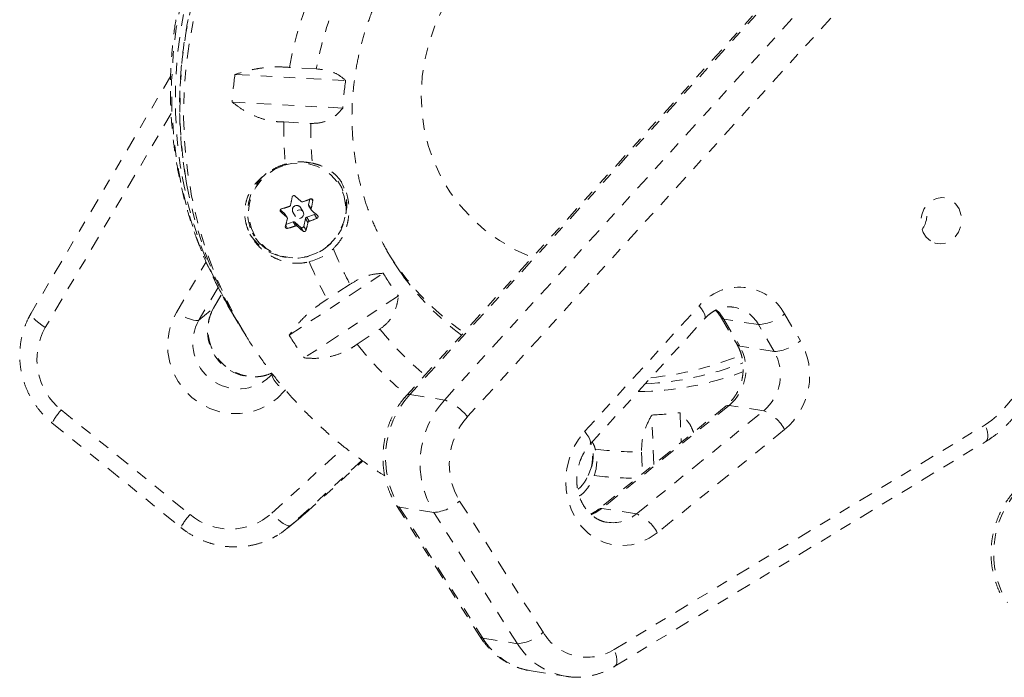
# Model space of a CAD drawing. Units: millimetres. Extents: x -294 to 306, y -600 to 178.
# Drawn here: x -104 to -96, y -242 to -236 of the extents above; entities that cross this region are included whole.
import ezdxf

# ---------------------------------------------------------------- set-up
doc = ezdxf.new("R2010")
doc.units = ezdxf.units.MM
doc.header["$LTSCALE"] = 20
doc.linetypes.add('PHANTOM', pattern=[0.0127, 0.00635, -0.00127, 0.00127, -0.00127, 0.00127, -0.00127])
doc.layers.add('CONTOUR', color=7, linetype='Continuous')

msp = doc.modelspace()

# ---------------------------------------------------------------- linework, layer by layer
at = {"layer": 'CONTOUR', "linetype": 'PHANTOM', "lineweight": 0}
for p, q in [((-97.2869, -235.4249), (-100.8864, -239.3748)), ((-97.2596, -235.4192), (-100.8591, -239.3691)), ((-100.557, -239.4167), (-96.9576, -235.4667)), ((-96.7556, -235.6129), (-100.3551, -239.5629)), ((-101.6767, -236.5196), (-101.9115, -236.5067)), ((-102.9493, -236.5805), (-104.1691, -238.6557)), ((-102.3877, -236.5685), (-101.4202, -236.6216)), ((-101.4446, -236.8627), (-102.4122, -236.8095)), ((-102.9449, -236.9095), (-104.0457, -238.7822)), ((-101.9599, -236.9839), (-101.7252, -236.9968)), ((-101.4728, -237.5264), (-101.488, -237.5014)), ((-101.7316, -237.6589), (-101.7432, -237.7089)), ((-101.7069, -237.6738), (-101.7176, -237.6563)), ((-101.9921, -237.7632), (-101.9878, -237.7702)), ((-101.956, -237.782), (-101.991, -237.7517)), ((-101.791, -237.7698), (-101.814, -237.7322)), ((-101.7432, -237.7089), (-101.7213, -237.7447)), ((-101.7415, -237.7198), (-101.7196, -237.7556)), ((-101.9341, -237.8177), (-101.956, -237.782)), ((-101.9313, -237.8211), (-101.9531, -237.7853)), ((-101.8806, -237.7729), (-101.8577, -237.8105)), ((-101.771, -237.8288), (-101.7869, -237.8974)), ((-101.7491, -237.8646), (-101.771, -237.8288)), ((-101.6924, -237.794), (-101.7605, -237.8173)), ((-101.7605, -237.8173), (-101.7386, -237.8531)), ((-101.672, -237.8274), (-101.6924, -237.794)), ((-101.9441, -237.8877), (-101.9273, -237.9151)), ((-101.8797, -237.8583), (-101.9419, -237.8796)), ((-101.8578, -237.894), (-101.8797, -237.8583)), ((-101.8124, -237.9061), (-101.8646, -237.861)), ((-101.8646, -237.861), (-101.8428, -237.8968)), ((-101.792, -237.9396), (-101.8124, -237.9061)), ((-101.7869, -237.8974), (-101.7665, -237.9308)), ((-102.2348, -237.9574), (-102.2195, -237.9824)), ((-102.8993, -238.6498), (-102.6399, -238.2084)), ((-101.9129, -238.8501), (-101.0911, -238.3074)), ((-102.5348, -238.4316), (-102.7023, -238.7166)), ((-101.3809, -238.4037), (-101.5803, -238.5354)), ((-102.5748, -238.6117), (-102.5044, -238.492)), ((-102.5719, -238.6084), (-102.504, -238.4929)), ((-100.9592, -238.5056), (-101.7809, -239.0483)), ((-102.7023, -238.7166), (-102.5748, -238.6117)), ((-102.5748, -238.6117), (-102.5719, -238.6084)), ((-99.3303, -239.6919), (-98.3287, -238.5927)), ((-102.399, -238.6767), (-102.3661, -238.7306)), ((-99.2824, -239.8039), (-98.2807, -238.7047)), ((-98.1366, -238.6961), (-97.9982, -238.931)), ((-97.8105, -238.7571), (-98.1126, -238.7096)), ((-98.1126, -238.7096), (-97.9741, -238.9445)), ((-97.5824, -238.6627), (-97.4439, -238.8976)), ((-102.3264, -238.7957), (-102.2935, -238.8496)), ((-101.319, -238.9278), (-101.1197, -238.7962)), ((-97.672, -238.992), (-97.8105, -238.7571)), ((-102.2935, -238.8496), (-102.3015, -238.8365)), ((-97.672, -238.992), (-97.9741, -238.9445)), ((-102.1093, -239.2352), (-102.102, -239.229)), ((-101.9459, -239.3273), (-101.9544, -239.3375)), ((-100.8591, -239.3691), (-100.557, -239.4167)), ((-98.0931, -239.4685), (-99.2062, -240.3705)), ((-98.0664, -239.4633), (-99.1795, -240.3654)), ((-97.7643, -239.5109), (-98.0664, -239.4633)), ((-103.9057, -239.5037), (-102.7801, -240.418)), ((-98.8774, -240.4129), (-97.7643, -239.5109)), ((-98.7253, -239.9808), (-98.7432, -239.5478)), ((-98.4966, -239.5276), (-98.4859, -239.7868)), ((-103.9856, -239.6178), (-102.86, -240.5321)), ((-99.0731, -241.6), (-95.8299, -239.6339)), ((-97.5823, -239.6759), (-98.6954, -240.5779)), ((-102.0656, -240.4077), (-101.4312, -239.8275)), ((-99.0665, -241.7461), (-95.8233, -239.78)), ((-98.8329, -239.8716), (-98.8251, -240.0617)), ((-101.2774, -239.9444), (-101.9013, -240.5151)), ((-101.7738, -240.4102), (-101.2704, -239.9498)), ((-99.2727, -240.0109), (-99.2993, -240.0772)), ((-100.9749, -240.3394), (-100.2437, -241.4879)), ((-100.4241, -240.3005), (-99.6928, -241.4489)), ((-101.929, -240.5391), (-101.8015, -240.4342)), ((-101.9013, -240.5151), (-101.7738, -240.4102)), ((-101.8015, -240.4342), (-101.7738, -240.4102)), ((-100.649, -240.4001), (-100.9511, -240.3526)), ((-100.9511, -240.3526), (-100.2198, -241.501)), ((-99.9177, -241.5486), (-100.649, -240.4001)), ((-98.8774, -240.4129), (-99.1795, -240.3654)), ((-100.2198, -241.501), (-99.9177, -241.5486)), ((-99.7992, -241.7864), (-99.4971, -241.8339)), ((-99.4895, -241.8351), (-99.4971, -241.8339))]:
    msp.add_line(p, q, dxfattribs=at)
at = {"layer": 'CONTOUR', "linetype": 'PHANTOM', "lineweight": 0, "flags": 128}
for points in [[(-96.6218, -233.2575), (-96.7665, -233.1685), (-96.9684, -233.0586), (-97.1771, -232.9608), (-97.3918, -232.8754), (-97.6118, -232.8027), (-97.8364, -232.7429), (-98.0647, -232.6963), (-98.2961, -232.663), (-98.5296, -232.6431), (-98.7645, -232.6367), (-99, -232.6439), (-99.2352, -232.6645), (-99.4694, -232.6986), (-99.7018, -232.746), (-99.9315, -232.8065), (-100.1577, -232.88), (-100.3797, -232.9661), (-100.5968, -233.0647), (-100.8081, -233.1753), (-101.0129, -233.2975), (-101.2105, -233.431), (-101.4003, -233.5753), (-101.5816, -233.7299), (-101.7537, -233.8942), (-101.9162, -234.0677), (-102.0683, -234.2498), (-102.2096, -234.4399), (-102.3396, -234.6372), (-102.4579, -234.8412), (-102.564, -235.0511), (-102.6576, -235.2663), (-102.7383, -235.4858), (-102.806, -235.7091), (-102.8602, -235.9353), (-102.901, -236.1637), (-102.928, -236.3934), (-102.9413, -236.6237), (-102.9407, -236.8538), (-102.9263, -237.0828), (-102.8982, -237.3101), (-102.8564, -237.5348), (-102.801, -237.7561), (-102.7324, -237.9732), (-102.6506, -238.1856), (-102.556, -238.3923), (-102.4489, -238.5926), (-102.399, -238.6767)], [(-96.6291, -233.2858), (-96.7336, -233.2225), (-96.9355, -233.1126), (-97.1442, -233.0148), (-97.3589, -232.9293), (-97.5789, -232.8566), (-97.8035, -232.7968), (-98.0318, -232.7502), (-98.2631, -232.7169), (-98.4967, -232.697), (-98.7316, -232.6907), (-98.967, -232.6978), (-99.2023, -232.7185), (-99.4365, -232.7525), (-99.6688, -232.7999), (-99.8985, -232.8605), (-100.1248, -232.9339), (-100.3468, -233.0201), (-100.5638, -233.1186), (-100.7751, -233.2292), (-100.9799, -233.3515), (-101.1776, -233.485), (-101.3674, -233.6292), (-101.5487, -233.7838), (-101.7208, -233.9481), (-101.8832, -234.1216), (-102.0354, -234.3037), (-102.1767, -234.4938), (-102.3067, -234.6912), (-102.425, -234.8952), (-102.5311, -235.1051), (-102.6247, -235.3202), (-102.7054, -235.5398), (-102.773, -235.7631), (-102.8273, -235.9893), (-102.868, -236.2176), (-102.8951, -236.4473), (-102.9083, -236.6776), (-102.9078, -236.9077), (-102.8934, -237.1368), (-102.8653, -237.364), (-102.849, -237.4605)], [(-102.8099, -237.5223), (-102.8365, -237.3536), (-102.86, -237.1256), (-102.8698, -236.8961), (-102.8657, -236.6659), (-102.8479, -236.4357), (-102.8162, -236.2064), (-102.771, -235.9786), (-102.7122, -235.7533), (-102.6402, -235.5312), (-102.5552, -235.313), (-102.4574, -235.0996), (-102.3471, -234.8915), (-102.2249, -234.6897), (-102.0911, -234.4947), (-101.9461, -234.3072), (-101.7905, -234.1279), (-101.6248, -233.9574), (-101.4495, -233.7962), (-101.2653, -233.645), (-101.0728, -233.5043), (-100.8727, -233.3745), (-100.6657, -233.2561), (-100.4524, -233.1495), (-100.2336, -233.055), (-100.0101, -232.9731), (-99.7826, -232.9039)], [(-102.3015, -238.8365), (-102.3803, -238.6995), (-102.4833, -238.497), (-102.5737, -238.2883), (-102.6511, -238.0743), (-102.7154, -237.8556), (-102.7662, -237.6331), (-102.8035, -237.4075), (-102.8271, -237.1796), (-102.8369, -236.9501), (-102.8328, -236.7198), (-102.8149, -236.4897), (-102.7833, -236.2603), (-102.7381, -236.0326), (-102.6793, -235.8073), (-102.6073, -235.5851), (-102.5222, -235.367), (-102.4244, -235.1535), (-102.3142, -234.9455), (-102.192, -234.7436), (-102.0581, -234.5486), (-101.9132, -234.3611), (-101.7575, -234.1818), (-101.5918, -234.0113), (-101.4166, -233.8502), (-101.2324, -233.699), (-101.0399, -233.5582), (-100.8398, -233.4284), (-100.6327, -233.31), (-100.4194, -233.2034), (-100.2007, -233.109), (-99.9771, -233.027), (-99.7497, -232.9578)], [(-101.7219, -237.345), (-101.7436, -237.3401), (-101.803, -237.3327)], [(-101.9691, -237.3665), (-102.0396, -237.3977), (-102.1038, -237.4404), (-102.1596, -237.4934), (-102.2053, -237.5549), (-102.2394, -237.6228), (-102.2608, -237.6952), (-102.2688, -237.7695), (-102.2631, -237.8435), (-102.244, -237.9147), (-102.212, -237.9808), (-102.1682, -238.0398), (-102.114, -238.0898), (-102.0511, -238.1291), (-101.9815, -238.1564), (-101.9075, -238.1709), (-101.8315, -238.1722), (-101.7559, -238.1601), (-101.6831, -238.1351), (-101.6155, -238.098), (-101.5553, -238.05), (-101.5043, -237.9925), (-101.4642, -237.9276), (-101.4364, -237.8571), (-101.4216, -237.7835), (-101.4204, -237.7091), (-101.4329, -237.6362), (-101.4585, -237.5672), (-101.4966, -237.5044), (-101.5458, -237.4497), (-101.6046, -237.4049), (-101.6711, -237.3715), (-101.7432, -237.3504), (-101.8185, -237.3425), (-101.8946, -237.3479), (-101.9691, -237.3665)], [(-102.1155, -237.4359), (-102.167, -237.4855), (-102.2135, -237.548), (-102.2482, -237.6171), (-102.2699, -237.6907), (-102.278, -237.7663), (-102.2723, -237.8415), (-102.2528, -237.9139), (-102.2203, -237.9812), (-102.1758, -238.0412), (-102.1206, -238.0919), (-102.0567, -238.1319), (-101.9859, -238.1597), (-101.9107, -238.1745), (-101.8334, -238.1757), (-101.7565, -238.1635), (-101.6825, -238.1381), (-101.6138, -238.1003), (-101.5525, -238.0515), (-101.5007, -237.9931), (-101.4599, -237.927), (-101.4316, -237.8554), (-101.4166, -237.7805), (-101.4154, -237.7048), (-101.4281, -237.6307), (-101.4541, -237.5606), (-101.4728, -237.5264)], [(-96.3073, -238.0242), (-96.3432, -237.9924), (-96.3703, -237.9507), (-96.3866, -237.9021), (-96.3911, -237.8497), (-96.3836, -237.7972), (-96.3644, -237.7482), (-96.3349, -237.706), (-96.2972, -237.6734), (-96.2538, -237.6527), (-96.2076, -237.6453), (-96.1618, -237.6517), (-96.1195, -237.6715), (-96.0836, -237.7033), (-96.0566, -237.745), (-96.0402, -237.7936), (-96.0357, -237.846), (-96.0433, -237.8985), (-96.0624, -237.9475), (-96.0919, -237.9897), (-96.1296, -238.0223), (-96.1731, -238.043), (-96.2193, -238.0504), (-96.2651, -238.044), (-96.3073, -238.0242)], [(-101.813, -237.8257), (-101.7997, -237.8181), (-101.7903, -237.8063), (-101.7859, -237.7921), (-101.7875, -237.7775), (-101.7946, -237.7649), (-101.8063, -237.7561), (-101.8207, -237.7525), (-101.8357, -237.7546), (-101.8489, -237.7622), (-101.8584, -237.774), (-101.8627, -237.7882), (-101.8612, -237.8028), (-101.8541, -237.8154), (-101.8424, -237.8242), (-101.828, -237.8278), (-101.813, -237.8257)], [(-98.3287, -238.5927), (-98.3087, -238.6181), (-98.293, -238.6421), (-98.2821, -238.6636), (-98.2765, -238.6818), (-98.2764, -238.6961), (-98.2807, -238.7047)], [(-98.1808, -238.6267), (-98.1521, -238.6552), (-98.1126, -238.7096)], [(-104.0457, -238.7822), (-104.076, -238.7624), (-104.1036, -238.7422), (-104.1275, -238.7223), (-104.1468, -238.7035), (-104.1608, -238.6865), (-104.1688, -238.6719), (-104.1707, -238.6604), (-104.1691, -238.6557)], [(-101.9544, -239.3375), (-102.0165, -239.4013), (-102.0881, -239.4541), (-102.1675, -239.4947), (-102.2526, -239.522), (-102.3414, -239.5355), (-102.4317, -239.5346), (-102.5213, -239.5196), (-102.6079, -239.4907), (-102.6894, -239.4486), (-102.7638, -239.3944), (-102.8293, -239.3295), (-102.8842, -239.2554), (-102.9273, -239.1739), (-102.9574, -239.0872), (-102.9737, -238.9972), (-102.976, -238.9062), (-102.9641, -238.8165), (-102.9383, -238.7303), (-102.8993, -238.6498)], [(-102.7023, -238.7166), (-102.7128, -238.7208), (-102.729, -238.7211), (-102.7503, -238.7175), (-102.7758, -238.71), (-102.8047, -238.6991), (-102.8356, -238.685), (-102.8676, -238.6683), (-102.8993, -238.6498)], [(-98.1364, -238.6965), (-98.1276, -238.7047), (-98.1126, -238.7096)], [(-97.9982, -238.931), (-97.9892, -238.9396), (-97.9741, -238.9445)], [(-102.0606, -239.1866), (-102.0636, -239.1933), (-102.0627, -239.2061), (-102.0561, -239.2228), (-102.0441, -239.2426), (-102.0273, -239.2649), (-102.0061, -239.2887), (-101.9815, -239.3133), (-101.9544, -239.3375)], [(-98.0664, -239.4633), (-98.0823, -239.4635), (-98.0931, -239.4685)], [(-95.8233, -239.78), (-95.8191, -239.7768), (-95.8101, -239.7641), (-95.8053, -239.7458), (-95.805, -239.7227), (-95.8091, -239.6957), (-95.8175, -239.6657), (-95.8299, -239.6339)], [(-98.6954, -240.5779), (-98.7658, -240.6263), (-98.8416, -240.6619), (-98.9208, -240.6837), (-99.0015, -240.6912), (-99.0817, -240.6843), (-99.1595, -240.6632), (-99.2328, -240.6282), (-99.3, -240.5804), (-99.3593, -240.5209), (-99.4093, -240.4511), (-99.4488, -240.3728), (-99.4767, -240.2879), (-99.4924, -240.1985), (-99.4956, -240.1068), (-99.486, -240.015), (-99.4641, -239.9255), (-99.4302, -239.8405), (-99.3852, -239.762), (-99.3303, -239.6919)], [(-99.2823, -239.8039), (-99.2781, -239.7953), (-99.2782, -239.781), (-99.2838, -239.7628), (-99.2947, -239.7413), (-99.3104, -239.7174), (-99.3303, -239.6919)], [(-100.9511, -240.3526), (-100.9662, -240.3476), (-100.975, -240.3394)], [(-101.9013, -240.5151), (-101.9112, -240.5185), (-101.9255, -240.5165), (-101.9438, -240.5092), (-101.9652, -240.4967), (-101.9891, -240.4795), (-102.0144, -240.4585), (-102.0402, -240.4342), (-102.0656, -240.4077)], [(-99.1795, -240.3654), (-99.2369, -240.4035), (-99.2736, -240.4204)], [(-99.1795, -240.3654), (-99.1954, -240.3655), (-99.2059, -240.3703)], [(-101.9013, -240.5151), (-101.9815, -240.5783), (-102.0135, -240.5987)], [(-100.2198, -241.501), (-100.2349, -241.4961), (-100.2437, -241.4879)], [(-99.0665, -241.7461), (-99.0622, -241.7429), (-99.0532, -241.7302), (-99.0485, -241.7119), (-99.0482, -241.6888), (-99.0523, -241.6618), (-99.0607, -241.6318), (-99.0731, -241.6)]]:
    msp.add_lwpolyline(points, dxfattribs=at)
at = {"layer": 'CONTOUR', "linetype": 'PHANTOM', "lineweight": 0}
for centre, radius, start, end in [((-98.7283, -237.0789), 3.2342, 156.48957, 169.8099), ((-98.727, -237.0677), 3.0003, 156.82503, 169.47445), ((-98.849, -237.0494), 3.5712, 172.26102, 176.14839), ((-98.8176, -237.0075), 2.6311, 171.56611, 176.84331), ((-98.8708, -237.0603), 3.09, 178.58412, 185.42052), ((-98.8617, -237.0504), 2.864, 178.92806, 185.88648), ((-101.8135, -237.7977), 0.4651, 77.21755, 106.68577), ((-99.2046, -236.8016), 3.7035, 190.24732, 211.97912), ((-101.8368, -237.7066), 0.4271, 349.09371, 31.16343), ((-99.1596, -236.8647), 3.7091, 190.21247, 211.3729), ((-105.5869, -236.9242), 3.7684, 347.93274, 349.03282), ((-96.1443, -231.2311), 8.5829, 228.22957, 228.70799), ((-102.676, -235.2967), 2.544, 290.30739, 291.91667), ((-105.4065, -236.9569), 3.7684, 347.93274, 349.03282), ((-102.7206, -235.1752), 2.6734, 286.04222, 287.59914), ((-101.8466, -237.7537), 0.0391, 33.35112, 209.46648), ((-101.7291, -237.7122), 0.0145, 166.6307, 211.18219), ((-97.2909, -232.5605), 6.8273, 229.58874, 230.14603), ((-96.5653, -237.7925), 0.2277, 324.28885, 17.83241), ((-96.2703, -231.3689), 8.5829, 228.22957, 228.70799), ((-101.9653, -237.7927), 0.0142, 31.41855, 49.17039), ((-105.0195, -237.0584), 3.1853, 344.71461, 345.94518), ((-101.7553, -237.8326), 0.0161, 108.70747, 166.45905), ((-102.6215, -235.4672), 2.544, 290.30739, 291.91667), ((-101.6977, -237.7785), 0.0163, 288.90248, 329.15185), ((-102.6661, -235.3458), 2.6734, 286.04222, 287.59914), ((-101.8745, -237.8727), 0.0153, 49.85949, 109.61663), ((-97.4168, -232.6984), 6.8273, 229.58874, 230.14603), ((-101.8024, -237.8938), 0.0159, 230.91745, 346.97977), ((-104.8391, -237.0911), 3.1853, 344.71461, 345.94518), ((-101.894, -237.7423), 0.4255, 211.57226, 253.8058), ((-101.8553, -237.7393), 0.4819, 284.10196, 312.87561), ((-98.9481, -237.0681), 2.7753, 201.66025, 208.76625), ((-99.0144, -236.8609), 2.3973, 211.44344, 235.0777), ((-98.9673, -237.0798), 2.9911, 202.13376, 209.12013), ((-98.9474, -237.0236), 2.4987, 210.91706, 216.37903), ((-98.9738, -236.9246), 2.3989, 215.30007, 233.32011), ((-97.9796, -238.884), 0.4547, 29.12798, 140.14977), ((-102.2238, -238.811), 0.4036, 150.41341, 293.64241), ((-98.0785, -238.9064), 0.3068, 29.11849, 80.03444), ((-97.8332, -238.3794), 0.3784, 273.43743, 311.51634), ((-96.3151, -238.8932), 0.8854, 303.22853, 16.18178), ((-103.5533, -239.061), 0.5658, 150.48046, 231.48814), ((-102.3542, -238.9169), 0.4016, 150.07809, 307.5733), ((-98.9374, -237.0581), 2.7898, 218.53416, 230.11929), ((-99.0254, -237.0712), 3.3915, 211.63628, 215.65981), ((-98.9554, -237.0691), 3.0069, 218.18148, 230.05576), ((-98.3335, -239.1482), 0.4131, 310.28427, 29.55415), ((-97.6947, -238.6143), 0.3784, 273.43743, 311.51634), ((-97.9819, -239.2034), 0.6188, 310.22004, 29.61839), ((-99.0439, -236.3899), 2.8467, 275.89179, 292.38051), ((-98.0314, -239.1957), 0.4131, 310.28427, 29.55415), ((-98.9365, -236.5708), 2.7075, 272.88383, 291.44067), ((-98.8956, -236.6406), 2.7026, 270.7051, 290.56273), ((-100.2433, -239.9228), 0.8281, 138.04493, 211.26851), ((-100.868, -239.3948), 0.0271, 70.82846, 132.67588), ((-99.9412, -239.9703), 0.8281, 138.04493, 211.26851), ((-100.7039, -239.832), 0.4406, 37.65113, 70.51874), ((-103.5724, -239.8224), 0.4611, 136.28026, 153.65618), ((-99.8929, -239.9781), 0.6213, 138.0604, 211.25304), ((-98.8485, -236.7457), 2.804, 272.15154, 277.20942), ((-97.8986, -239.8418), 0.3572, 27.67525, 67.9113), ((-99.6526, -239.9094), 0.3916, 312.5462, 16.49084), ((-99.6439, -239.8966), 0.3884, 342.88392, 15.83245), ((-99.6152, -239.948), 0.391, 340.60879, 15.15872), ((-98.8414, -236.8207), 3.0509, 262.53411, 270.15896), ((-98.8516, -236.8115), 3.2901, 263.10913, 269.60655), ((-94.9265, -240.7591), 0.8281, 138.04493, 211.26851), ((-100.6744, -240.039), 0.362, 274.02761, 313.75614), ((-102.4465, -240.737), 0.4615, 136.28601, 153.64743), ((-102.4288, -239.9998), 0.5462, 229.97333, 311.68009), ((-99.0877, -240.1633), 0.3264, 261.89421, 310.11936), ((-99.0117, -240.7438), 0.3572, 27.67525, 67.9113), ((-99.9431, -241.1875), 0.362, 274.02761, 313.75614), ((-99.3087, -241.2201), 0.4471, 210.79174, 301.80996), ((-99.6958, -241.1814), 0.6138, 211.38427, 260.29605), ((-99.3937, -241.2289), 0.6138, 211.38427, 260.29605)]:
    msp.add_arc(centre, radius, start, end, dxfattribs=at)
msp.add_ellipse((-98.9186, -236.5809), major_axis=(1.6648, 0.8882), ratio=0.883517, start_param=0.864272, end_param=3.779464, dxfattribs=at)
for points, knots in [([(-96.6202, -233.251), (-96.6209, -233.2506), (-96.681, -233.2087), (-96.8072, -233.1347), (-96.9987, -233.0302), (-97.1969, -232.9377), (-97.4003, -232.856), (-97.6084, -232.7857), (-97.8206, -232.7269), (-98.0363, -232.6799), (-98.2547, -232.6447), (-98.4753, -232.6216), (-98.6973, -232.6105), (-98.92, -232.6116), (-99.1429, -232.6248), (-99.3651, -232.6501), (-99.586, -232.6874), (-99.805, -232.7366), (-100.0213, -232.7976), (-100.2343, -232.8701), (-100.4433, -232.954), (-100.6477, -233.0491), (-100.8468, -233.1549), (-101.0401, -233.2712), (-101.2269, -233.3977), (-101.4066, -233.5339), (-101.5788, -233.6794), (-101.7428, -233.8339), (-101.8981, -233.9967), (-102.0443, -234.1674), (-102.1809, -234.3456), (-102.3075, -234.5305), (-102.4237, -234.7217), (-102.5291, -234.9185), (-102.6234, -235.1204), (-102.7064, -235.3267), (-102.7777, -235.5368), (-102.8371, -235.75), (-102.8845, -235.9657), (-102.9197, -236.1832), (-102.9427, -236.4018), (-102.9533, -236.6208), (-102.9515, -236.8396), (-102.9374, -237.0575), (-102.911, -237.2738), (-102.8724, -237.4879), (-102.8216, -237.699), (-102.759, -237.9067), (-102.6847, -238.1101), (-102.5986, -238.3087), (-102.5035, -238.4998), (-102.4315, -238.6214), (-102.3962, -238.6809)], [0, 0, 0, 0, 0.000232, 0.02055, 0.040878, 0.061217, 0.081567, 0.101929, 0.122303, 0.142689, 0.163088, 0.183498, 0.203921, 0.224354, 0.244798, 0.265252, 0.285715, 0.306186, 0.326665, 0.347151, 0.367643, 0.388139, 0.408639, 0.429142, 0.449647, 0.470153, 0.490659, 0.511163, 0.531665, 0.552163, 0.572657, 0.593146, 0.613628, 0.634103, 0.654569, 0.675026, 0.695473, 0.715909, 0.736333, 0.756745, 0.777145, 0.797532, 0.817906, 0.838268, 0.858617, 0.878955, 0.899282, 0.919599, 0.939907, 0.960208, 0.980503, 1, 1, 1, 1]), ([(-99.7872, -232.8995), (-99.8255, -232.9103), (-99.9357, -232.9415), (-100.1154, -233.0018), (-100.3245, -233.084), (-100.5291, -233.1773), (-100.7286, -233.2814), (-100.9223, -233.3958), (-101.1097, -233.5203), (-101.2903, -233.6545), (-101.4633, -233.798), (-101.6284, -233.9503), (-101.785, -234.1109), (-101.9327, -234.2795), (-102.0709, -234.4553), (-102.1993, -234.638), (-102.3174, -234.827), (-102.425, -235.0216), (-102.5216, -235.2213), (-102.607, -235.4254), (-102.6809, -235.6334), (-102.743, -235.8446), (-102.7933, -236.0584), (-102.8315, -236.274), (-102.8576, -236.4909), (-102.8713, -236.7083), (-102.8729, -236.9257), (-102.8618, -237.1422), (-102.8417, -237.3401), (-102.8197, -237.4646), (-102.8103, -237.5183)], [0, 0, 0, 0, 0.019551, 0.056201, 0.092857, 0.129514, 0.166172, 0.202831, 0.239491, 0.27615, 0.31281, 0.34947, 0.386128, 0.422785, 0.459441, 0.496095, 0.532747, 0.569396, 0.606043, 0.642686, 0.679325, 0.715961, 0.752593, 0.78922, 0.825843, 0.862461, 0.899075, 0.935684, 0.972289, 1, 1, 1, 1]), ([(-100.9312, -238.3103), (-100.935, -238.3053), (-100.9731, -238.255), (-101.0359, -238.1524), (-101.1183, -238.003), (-101.1886, -237.8472), (-101.2479, -237.6866), (-101.2953, -237.5219), (-101.3308, -237.3538), (-101.3542, -237.1831), (-101.3654, -237.0107), (-101.3644, -236.8374), (-101.3511, -236.664), (-101.3257, -236.4913), (-101.2883, -236.3202), (-101.239, -236.1515), (-101.1781, -235.9859), (-101.1059, -235.8242), (-101.0227, -235.6672), (-100.929, -235.5157), (-100.8251, -235.3702), (-100.7117, -235.2316), (-100.5891, -235.1005), (-100.458, -234.9774), (-100.3191, -234.863), (-100.1729, -234.7578), (-100.0202, -234.6622), (-99.8616, -234.5768), (-99.698, -234.5018), (-99.5304, -234.4379), (-99.3884, -234.394), (-99.2446, -234.3572), (-99.099, -234.3274), (-98.9224, -234.3032), (-98.745, -234.2907), (-98.5678, -234.2901), (-98.3916, -234.3014), (-98.2172, -234.3244), (-98.0454, -234.3591), (-97.8771, -234.4053), (-97.7129, -234.4629), (-97.5537, -234.5315), (-97.4001, -234.6107), (-97.2534, -234.7008), (-97.131, -234.7863), (-97.0611, -234.8455), (-97.0347, -234.8678)], [0, 0, 0, 0, 0.002619, 0.026501, 0.05039, 0.074279, 0.098163, 0.122039, 0.145901, 0.169748, 0.193575, 0.217382, 0.241166, 0.264927, 0.288665, 0.31238, 0.336074, 0.359748, 0.383402, 0.40704, 0.430661, 0.45427, 0.477867, 0.501453, 0.525033, 0.548606, 0.572175, 0.595741, 0.619307, 0.642874, 0.666288, 0.677906, 0.701484, 0.72507, 0.748665, 0.772272, 0.795893, 0.819531, 0.843187, 0.866863, 0.890561, 0.914281, 0.938026, 0.961794, 0.985586, 1, 1, 1, 1]), ([(-101.9115, -236.5067), (-101.9392, -236.5048), (-101.9955, -236.5009), (-102.083, -236.5041), (-102.1708, -236.5137), (-102.2755, -236.5329), (-102.3448, -236.5549), (-102.3877, -236.5685)], [0, 0, 0, 0, 0.170769, 0.346179, 0.523412, 0.704613, 1, 1, 1, 1]), ([(-101.4202, -236.6216), (-101.4423, -236.602), (-101.4824, -236.5665), (-101.5751, -236.5306), (-101.6441, -236.5231), (-101.6767, -236.5196)], [0, 0, 0, 0, 0.393294, 0.713535, 1, 1, 1, 1]), ([(-102.4122, -236.8095), (-102.3847, -236.8309), (-102.3291, -236.8742), (-102.2348, -236.9253), (-102.1329, -236.9632), (-102.0397, -236.9821), (-101.9818, -236.9834), (-101.9599, -236.9839)], [0, 0, 0, 0, 0.213046, 0.431081, 0.644438, 0.865584, 1, 1, 1, 1]), ([(-101.7252, -236.9968), (-101.6931, -236.9959), (-101.6276, -236.994), (-101.5487, -236.9589), (-101.4877, -236.9137), (-101.4591, -236.8798), (-101.4446, -236.8627)], [0, 0, 0, 0, 0.276517, 0.565818, 0.779537, 1, 1, 1, 1]), ([(-101.947, -237.3522), (-101.9663, -237.3589), (-102.0269, -237.38), (-102.1245, -237.437), (-102.2241, -237.533), (-102.2806, -237.6363), (-102.3019, -237.7317), (-102.3038, -237.8055), (-102.2913, -237.8776), (-102.2602, -237.9648), (-102.1941, -238.0654), (-102.0991, -238.1447), (-102.0065, -238.1907), (-101.929, -238.214), (-101.8493, -238.2225), (-101.7851, -238.218), (-101.7488, -238.2093), (-101.7379, -238.2067)], [0, 0, 0, 0, 0.042558, 0.13418, 0.231634, 0.340147, 0.396829, 0.45347, 0.504965, 0.556463, 0.651758, 0.753854, 0.810146, 0.866409, 0.921506, 0.976564, 1, 1, 1, 1]), ([(-101.5274, -238.0925), (-101.5046, -238.0675), (-101.4523, -238.0105), (-101.4126, -237.9142), (-101.3936, -237.8224), (-101.3882, -237.7315), (-101.4015, -237.626), (-101.4381, -237.5345), (-101.4837, -237.4702), (-101.532, -237.4239), (-101.5902, -237.3863), (-101.6509, -237.3597), (-101.6933, -237.3486), (-101.7106, -237.3441)], [0, 0, 0, 0, 0.101117, 0.2309, 0.30687, 0.382775, 0.503205, 0.623832, 0.703284, 0.782796, 0.863872, 0.944802, 1, 1, 1, 1]), ([(-101.8873, -237.6411), (-101.8868, -237.6394), (-101.8858, -237.636), (-101.8823, -237.6319), (-101.8777, -237.6291), (-101.8726, -237.6281), (-101.8674, -237.6288), (-101.8638, -237.6306), (-101.8622, -237.632), (-101.8618, -237.6323)], [0, 0, 0, 0, 0.1617768, 0.3236459, 0.4832849, 0.6408025, 0.7980428, 0.9569156, 1, 1, 1, 1]), ([(-101.8082, -237.6799), (-101.8068, -237.6809), (-101.804, -237.6828), (-101.7989, -237.6838), (-101.7952, -237.6833), (-101.7933, -237.6827), (-101.7931, -237.6826)], [0, 0, 0, 0, 0.318807, 0.637669, 0.955528, 1, 1, 1, 1]), ([(-101.7265, -237.6568), (-101.7248, -237.6564), (-101.7215, -237.6554), (-101.7164, -237.6562), (-101.7119, -237.6586), (-101.7086, -237.6624), (-101.7067, -237.6672), (-101.7064, -237.6711), (-101.7068, -237.6733), (-101.7069, -237.6738)], [0, 0, 0, 0, 0.161777, 0.323646, 0.483285, 0.640802, 0.798043, 0.956916, 1, 1, 1, 1]), ([(-101.9878, -237.7702), (-101.989, -237.7689), (-101.9914, -237.7663), (-101.993, -237.7613), (-101.993, -237.7561), (-101.9911, -237.7513), (-101.9878, -237.7474), (-101.9844, -237.7453), (-101.9823, -237.7447), (-101.9818, -237.7445)], [0, 0, 0, 0, 0.161777, 0.323646, 0.483285, 0.640802, 0.798043, 0.956916, 1, 1, 1, 1]), ([(-101.9123, -237.7235), (-101.9107, -237.7228), (-101.9075, -237.7214), (-101.9039, -237.7175), (-101.9023, -237.7141), (-101.9018, -237.7122), (-101.9018, -237.712)], [0, 0, 0, 0, 0.3188073, 0.6376692, 0.9555284, 1, 1, 1, 1]), ([(-101.7213, -237.7447), (-101.7215, -237.7464), (-101.7219, -237.7498), (-101.7204, -237.7547), (-101.7183, -237.7575), (-101.717, -237.7587), (-101.7168, -237.7589)], [0, 0, 0, 0, 0.318807, 0.637669, 0.955528, 1, 1, 1, 1]), ([(-101.9296, -237.8319), (-101.9294, -237.8303), (-101.9289, -237.827), (-101.9304, -237.8221), (-101.9325, -237.8192), (-101.934, -237.8179), (-101.9341, -237.8177)], [0, 0, 0, 0, 0.318807, 0.637669, 0.955528, 1, 1, 1, 1]), ([(-101.666, -237.8017), (-101.6649, -237.8028), (-101.6627, -237.8051), (-101.6612, -237.8099), (-101.6613, -237.815), (-101.6631, -237.8199), (-101.6663, -237.824), (-101.6696, -237.8264), (-101.6716, -237.8272), (-101.672, -237.8274)], [0, 0, 0, 0, 0.161777, 0.323646, 0.483285, 0.640802, 0.798043, 0.956916, 1, 1, 1, 1]), ([(-101.9273, -237.9151), (-101.9291, -237.9154), (-101.9326, -237.9161), (-101.9379, -237.915), (-101.9424, -237.9125), (-101.9457, -237.9087), (-101.9474, -237.9042), (-101.9475, -237.9005), (-101.947, -237.8986), (-101.9469, -237.8981)], [0, 0, 0, 0, 0.1617768, 0.3236459, 0.4832849, 0.6408025, 0.7980428, 0.9569156, 1, 1, 1, 1]), ([(-101.8428, -237.8968), (-101.8441, -237.8958), (-101.8468, -237.894), (-101.852, -237.893), (-101.8557, -237.8934), (-101.8576, -237.894), (-101.8578, -237.894)], [0, 0, 0, 0, 0.318807, 0.637669, 0.955528, 1, 1, 1, 1]), ([(-101.7665, -237.9308), (-101.7671, -237.9324), (-101.7682, -237.9355), (-101.772, -237.9393), (-101.7766, -237.9419), (-101.7817, -237.943), (-101.7867, -237.9426), (-101.7901, -237.941), (-101.7917, -237.9398), (-101.792, -237.9396)], [0, 0, 0, 0, 0.1617768, 0.3236459, 0.4832849, 0.6408025, 0.7980428, 0.9569156, 1, 1, 1, 1]), ([(-101.7386, -237.8531), (-101.7402, -237.8539), (-101.7434, -237.8554), (-101.747, -237.8593), (-101.7486, -237.8626), (-101.7491, -237.8644), (-101.7491, -237.8646)], [0, 0, 0, 0, 0.318807, 0.637669, 0.955528, 1, 1, 1, 1]), ([(-101.0911, -238.3074), (-101.1249, -238.3099), (-101.1863, -238.3143), (-101.2902, -238.3496), (-101.3518, -238.3864), (-101.3809, -238.4037)], [0, 0, 0, 0, 0.393294, 0.713535, 1, 1, 1, 1]), ([(-101.5803, -238.5354), (-101.6042, -238.5507), (-101.6526, -238.5819), (-101.7204, -238.6352), (-101.7832, -238.6923), (-101.8517, -238.7646), (-101.8895, -238.8174), (-101.9129, -238.8501)], [0, 0, 0, 0, 0.170769, 0.346179, 0.523412, 0.704613, 1, 1, 1, 1]), ([(-101.1197, -238.7962), (-101.096, -238.7778), (-101.0437, -238.7372), (-100.9961, -238.6586), (-100.9682, -238.5787), (-100.9622, -238.5302), (-100.9592, -238.5056)], [0, 0, 0, 0, 0.2523824, 0.5577445, 0.7752757, 1, 1, 1, 1]), ([(-102.0651, -239.1811), (-102.0846, -239.1888), (-102.125, -239.2047), (-102.1912, -239.2142), (-102.2598, -239.2126), (-102.3277, -239.1986), (-102.3926, -239.173), (-102.4526, -239.1367), (-102.5058, -239.0907), (-102.5506, -239.0366), (-102.5858, -238.976), (-102.6102, -238.9107), (-102.6233, -238.8429), (-102.6247, -238.7745), (-102.6142, -238.7076), (-102.5956, -238.6519), (-102.5785, -238.6205), (-102.5719, -238.6084)], [0, 0, 0, 0, 0.0655779, 0.1356177, 0.2052429, 0.2744169, 0.3431705, 0.4115748, 0.4797189, 0.5476977, 0.6156081, 0.6835179, 0.7515299, 0.8197516, 0.8882893, 0.9572359, 1, 1, 1, 1]), ([(-98.2807, -238.7047), (-98.2743, -238.698), (-98.2539, -238.6766), (-98.216, -238.647), (-98.1668, -238.6204), (-98.1155, -238.6046), (-98.068, -238.5988), (-98.0385, -238.6034), (-98.0259, -238.6053)], [0, 0, 0, 0, 0.084755, 0.271058, 0.459254, 0.65188, 0.850959, 1, 1, 1, 1]), ([(-95.8233, -239.78), (-95.8061, -239.7691), (-95.7594, -239.7394), (-95.6879, -239.6825), (-95.6115, -239.6074), (-95.5428, -239.5233), (-95.4827, -239.4315), (-95.4319, -239.333), (-95.3911, -239.2292), (-95.3609, -239.1212), (-95.3415, -239.0104), (-95.3334, -238.8983), (-95.3367, -238.7862), (-95.3501, -238.6799), (-95.367, -238.6129), (-95.3749, -238.5816)], [0, 0, 0, 0, 0.046322, 0.125745, 0.205353, 0.285228, 0.365329, 0.445615, 0.526047, 0.606592, 0.687226, 0.767925, 0.848666, 0.929423, 1, 1, 1, 1]), ([(-104.1691, -238.6557), (-104.1784, -238.6725), (-104.203, -238.7167), (-104.2336, -238.7933), (-104.2578, -238.8851), (-104.2698, -238.9797), (-104.2696, -239.0754), (-104.2571, -239.1707), (-104.2326, -239.2639), (-104.1964, -239.3536), (-104.1492, -239.4382), (-104.0915, -239.5163), (-104.0356, -239.5755), (-103.9983, -239.6071), (-103.9856, -239.6178)], [0, 0, 0, 0, 0.0545812, 0.1440191, 0.2335328, 0.3231461, 0.4128748, 0.5027261, 0.5926988, 0.6827845, 0.7729694, 0.8632349, 0.9535591, 1, 1, 1, 1]), ([(-98.1867, -238.633), (-98.1811, -238.638), (-98.1622, -238.6552), (-98.1472, -238.6791), (-98.1366, -238.6961)], [0, 0, 0, 0, 0.29158, 1, 1, 1, 1]), ([(-102.3013, -238.836), (-102.2989, -238.8402), (-102.2608, -238.9071), (-102.1772, -239.0305), (-102.05, -239.2052), (-101.9118, -239.3716), (-101.7645, -239.5302), (-101.6081, -239.68), (-101.4434, -239.8211), (-101.2699, -239.9516), (-101.1474, -240.0375), (-101.0811, -240.0768), (-101.0773, -240.0791)], [0, 0, 0, 0, 0.008301, 0.131271, 0.254233, 0.377196, 0.50017, 0.623164, 0.74619, 0.869254, 0.992367, 1, 1, 1, 1]), ([(-101.7809, -239.0483), (-101.7473, -239.0506), (-101.6792, -239.0552), (-101.5751, -239.0433), (-101.4718, -239.0149), (-101.3855, -238.9749), (-101.3373, -238.9407), (-101.319, -238.9278)], [0, 0, 0, 0, 0.2130464, 0.4310807, 0.6444378, 0.8655841, 1, 1, 1, 1]), ([(-97.9982, -238.931), (-97.9938, -238.9389), (-97.9795, -238.9644), (-97.9608, -239.0126), (-97.9468, -239.0764), (-97.9425, -239.143), (-97.9482, -239.2101), (-97.9636, -239.2754), (-97.9881, -239.3368), (-98.0207, -239.3922), (-98.0564, -239.4365), (-98.0821, -239.4589), (-98.0931, -239.4685)], [0, 0, 0, 0, 0.049764, 0.160196, 0.269856, 0.378727, 0.487135, 0.595264, 0.703225, 0.811148, 0.919276, 1, 1, 1, 1]), ([(-102.0606, -239.1866), (-102.0668, -239.1939), (-102.0796, -239.2091), (-102.0952, -239.2215), (-102.1033, -239.228)], [0, 0, 0, 0, 0.477172, 1, 1, 1, 1]), ([(-100.8864, -239.3748), (-100.8986, -239.3889), (-100.9315, -239.4266), (-100.9779, -239.4947), (-101.0227, -239.5796), (-101.0572, -239.6701), (-101.081, -239.7645), (-101.0937, -239.8613), (-101.0949, -239.9589), (-101.0847, -240.0556), (-101.063, -240.1498), (-101.0309, -240.2379), (-100.9993, -240.3002), (-100.9794, -240.3323), (-100.9749, -240.3394)], [0, 0, 0, 0, 0.054576, 0.146447, 0.238541, 0.33092, 0.423521, 0.516295, 0.609194, 0.702163, 0.795146, 0.888065, 0.975121, 1, 1, 1, 1]), ([(-98.7432, -239.5478), (-98.7633, -239.5846), (-98.7996, -239.6514), (-98.8309, -239.7676), (-98.8323, -239.8382), (-98.8329, -239.8716)], [0, 0, 0, 0, 0.393294, 0.713535, 1, 1, 1, 1]), ([(-98.3783, -239.6996), (-98.3854, -239.6813), (-98.4018, -239.639), (-98.4442, -239.5814), (-98.4789, -239.5457), (-98.4966, -239.5276)], [0, 0, 0, 0, 0.272398, 0.630282, 1, 1, 1, 1]), ([(-99.1337, -240.4859), (-99.1355, -240.4858), (-99.156, -240.4846), (-99.1938, -240.471), (-99.2453, -240.4443), (-99.2915, -240.4051), (-99.3309, -240.3567), (-99.3622, -240.3004), (-99.3846, -240.2379), (-99.3976, -240.1712), (-99.4006, -240.1022), (-99.3936, -240.0329), (-99.3769, -239.9656), (-99.3511, -239.9025), (-99.3192, -239.8477), (-99.294, -239.8177), (-99.2824, -239.8039)], [0, 0, 0, 0, 0.007691, 0.09209, 0.1763, 0.258134, 0.337336, 0.414536, 0.49044, 0.565568, 0.640241, 0.714642, 0.788876, 0.863007, 0.937121, 1, 1, 1, 1]), ([(-99.2378, -239.8457), (-99.2412, -239.8334), (-99.2471, -239.8119), (-99.259, -239.7922), (-99.2641, -239.7838)], [0, 0, 0, 0, 0.574527, 1, 1, 1, 1]), ([(-99.3768, -240.2545), (-99.3727, -240.2523), (-99.3478, -240.2389), (-99.3138, -240.1988), (-99.2719, -240.1431), (-99.2548, -240.0994), (-99.2464, -240.0778)], [0, 0, 0, 0, 0.063014, 0.37824, 0.693274, 1, 1, 1, 1]), ([(-95.5697, -240.2112), (-95.5819, -240.2252), (-95.6148, -240.2629), (-95.6612, -240.331), (-95.7059, -240.4159), (-95.7404, -240.5064), (-95.7643, -240.6008), (-95.777, -240.6976), (-95.7782, -240.7952), (-95.768, -240.8919), (-95.7463, -240.9861), (-95.7142, -241.0742), (-95.6826, -241.1365), (-95.6627, -241.1686), (-95.6582, -241.1757)], [0, 0, 0, 0, 0.054576, 0.146447, 0.238541, 0.33092, 0.423521, 0.516295, 0.609194, 0.702163, 0.795146, 0.888065, 0.975121, 1, 1, 1, 1]), ([(-99.2062, -240.3705), (-99.2134, -240.3761), (-99.2362, -240.3939), (-99.2605, -240.4063), (-99.277, -240.4147)], [0, 0, 0, 0, 0.31806, 1, 1, 1, 1]), ([(-102.86, -240.5321), (-102.8448, -240.544), (-102.804, -240.5756), (-102.7319, -240.6186), (-102.6435, -240.6579), (-102.5511, -240.6853), (-102.4562, -240.7006), (-102.3605, -240.7035), (-102.2655, -240.6941), (-102.1732, -240.6721), (-102.0887, -240.6411), (-102.0384, -240.6122), (-102.0154, -240.5991)], [0, 0, 0, 0, 0.063629, 0.16984, 0.276081, 0.382254, 0.488327, 0.594275, 0.700081, 0.805735, 0.911239, 1, 1, 1, 1]), ([(-100.2437, -241.4879), (-100.2333, -241.5033), (-100.2058, -241.5444), (-100.1532, -241.6048), (-100.0849, -241.6652), (-100.0097, -241.7151), (-99.9291, -241.753), (-99.8568, -241.777), (-99.811, -241.7833), (-99.7943, -241.7856)], [0, 0, 0, 0, 0.097994, 0.261648, 0.424785, 0.586914, 0.748013, 0.90819, 1, 1, 1, 1]), ([(-99.4887, -241.8337), (-99.4777, -241.8357), (-99.4379, -241.8428), (-99.3679, -241.8421), (-99.2807, -241.8318), (-99.1952, -241.8086), (-99.1237, -241.7789), (-99.0821, -241.755), (-99.0665, -241.7461)], [0, 0, 0, 0, 0.077004, 0.277368, 0.477556, 0.67801, 0.879119, 1, 1, 1, 1])]:
    msp.add_open_spline(points, degree=3, knots=knots, dxfattribs=at)

doc.saveas('drawing.dxf')
